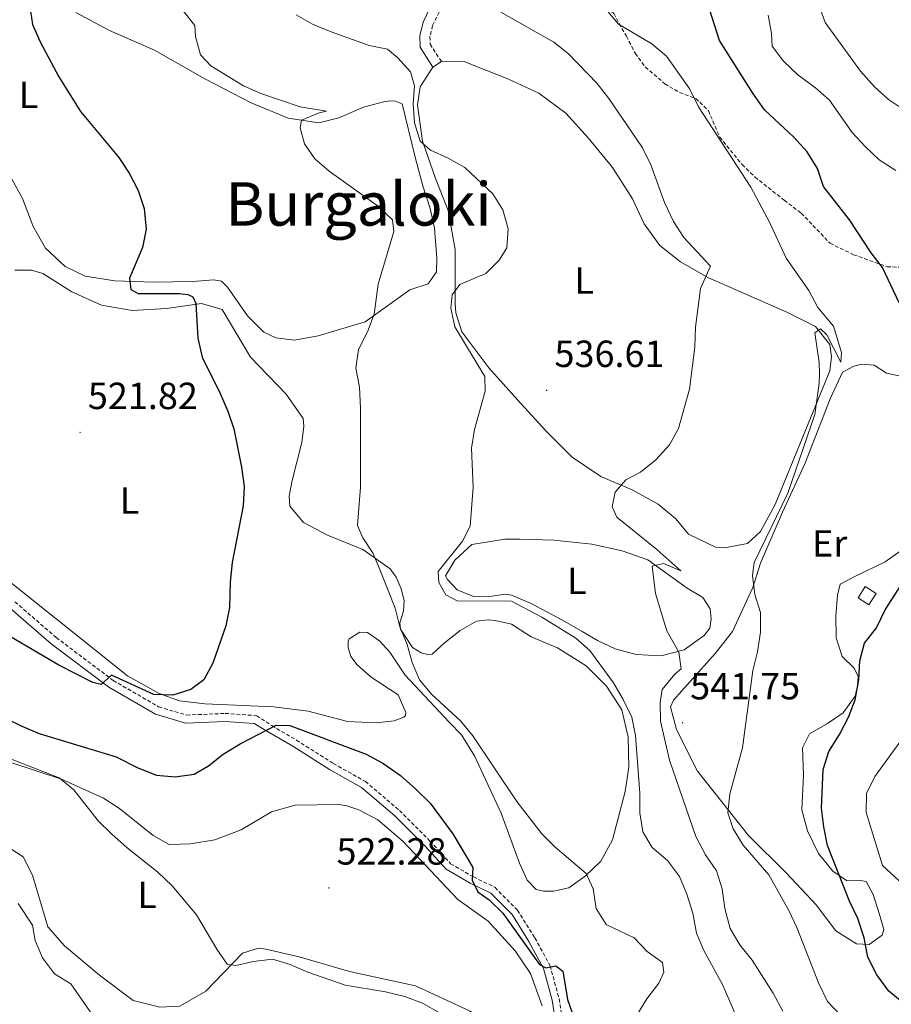
# Model space of a CAD drawing. Units: metres. Extents: x 606820 to 611321, y 4712666 to 4715706.
# Drawn here: x 608732 to 608963, y 4713395 to 4713656 of the extents above; entities that cross this region are included whole.
import ezdxf
from ezdxf.enums import TextEntityAlignment as Align

# ---------------------------------------------------------------- set-up
doc = ezdxf.new("R2010")
doc.units = ezdxf.units.M
doc.header["$MEASUREMENT"] = 0
doc.linetypes.add('TRAZOSX2', pattern=[1.5, 1, -0.5])
for name, color, linetype, lineweight in [('Carátula', 7, 'Continuous', 5), ('Level 16', 1, 'Continuous', 0), ('Level 21', 19, 'Continuous', 0), ('Level 36', 19, 'Continuous', 40), ('Level 37', 92, 'Continuous', 0), ('Level 4', 36, 'Continuous', 30), ('Level 41', 39, 'Continuous', 0), ('Level 45', 19, 'Continuous', 0), ('Level 5', 36, 'Continuous', 0), ('Level 7', 1, 'Continuous', 0)]:
    doc.layers.add(name, color=color, linetype=linetype, lineweight=lineweight)
doc.styles.add('Arial', font='ARIAL.TTF', dxfattribs={"height": 0.2})

# ---------------------------------------------------------------- blocks, each defined once
blk = doc.blocks.new('5PATER')
at = {"layer": 'Carátula', "linetype": 'Continuous', "lineweight": 5}
h = blk.add_hatch(color=250, dxfattribs=at)
edge = h.paths.add_edge_path()
edge.add_ellipse((0, 0), major_axis=(-1.33, -1.34), ratio=0.999422, start_angle=0, end_angle=360)

msp = doc.modelspace()

# ---------------------------------------------------------------- linework, layer by layer
at = {"layer": 'Level 16', "color": 1, "linetype": 'Continuous', "lineweight": 13, "ltscale": 0.5}
msp.add_polyline3d([(608954.37, 4713502.86, 549.47), (608956.3, 4713505.85, 549.47), (608959.18, 4713503.99, 549.47), (608957.25, 4713501.01, 549.47), (608954.37, 4713502.86, 549.47)], dxfattribs=at)
at = {"layer": 'Level 21', "color": 19, "linetype": 'Continuous', "lineweight": 0}
for points in [[(608746.42, 4713735.77, 537.48), (608748.88, 4713738.46, 538.52), (608751, 4713743.04, 539.46), (608769.04, 4713732.93, 541.83), (608777.85, 4713727, 542.31), (608785.88, 4713722.42, 542.97), (608794.8, 4713719.15, 543.63), (608804.22, 4713717.09, 544.68), (608817.29, 4713715.02, 545.91), (608819.35, 4713714.37, 546.47), (608823.11, 4713711.47, 546.66), (608836.42, 4713698.33, 545.91), (608846.05, 4713687.95, 544.77), (608848.42, 4713682, 543.92), (608847.5, 4713677.28, 542.97), (608840.88, 4713659.14, 538.52), (608839.12, 4713655.4, 537.48), (608838.27, 4713651.83, 536.81), (608838.31, 4713648.8, 536.24), (608841.73, 4713643.54, 536.15)], [(608874.84, 4713386.61, 523.97), (608873.33, 4713396.14, 524.35), (608871.01, 4713404.59, 525.11), (608867.11, 4713411.73, 525.68), (608862.68, 4713418.86, 525.87), (608857.06, 4713424.54, 525.77), (608851.56, 4713427.18, 525.2), (608845.22, 4713430.88, 524.73), (608839.59, 4713437.08, 524.35), (608831.58, 4713445.07, 524.26), (608822.75, 4713452.59, 524.16), (608814.34, 4713457.31, 524.16), (608804.55, 4713463.53, 524.54), (608797.89, 4713467.44, 524.92), (608794.38, 4713469.51, 525.49), (608786.64, 4713470.08, 525.68), (608776.18, 4713469.61, 525.87), (608768.19, 4713471.99, 525.77), (608755.8, 4713479.16, 525.11), (608740.54, 4713490.67, 523.78), (608729.79, 4713499.98, 523.12)]]:
    msp.add_polyline3d(points, dxfattribs=at)
at = {"layer": 'Level 21', "color": 19, "linetype": 'TRAZOSX2', "lineweight": 0}
for points in [[(608848.77, 4713688.31, 544.64), (608851.18, 4713682.25, 543.92), (608850.08, 4713676.57, 542.97), (608843.34, 4713658.12, 538.52), (608841.64, 4713654.52, 537.48), (608840.93, 4713651.53, 536.81), (608840.96, 4713649.6, 536.24), (608843.96, 4713644.99, 536.15)], [(608848.77, 4713688.31, 544.64), (608855.86, 4713685.76, 544.73), (608862.19, 4713682.9, 544.92), (608869.87, 4713676.58, 544.92), (608885.94, 4713661.51, 545.3), (608889.63, 4713657.7, 545.3), (608892.98, 4713651.69, 544.73), (608895.33, 4713647.18, 543.88), (608898.04, 4713643.51, 543.69), (608903.18, 4713639.11, 543.98), (608907.08, 4713636.75, 544.26), (608911.35, 4713635.22, 545.02), (608914.73, 4713632.01, 545.49), (608917.72, 4713624.94, 544.92), (608923.67, 4713617.67, 545.59), (608927.05, 4713614.39, 545.78), (608934.8, 4713608.22, 547.29), (608939.33, 4713604.8, 547.86), (608946.95, 4713596.81, 548.62), (608953.21, 4713593.8, 549.28), (608962.05, 4713590.6, 550.51), (608965.69, 4713590.5, 551.55)], [(608730.95, 4713501.78, 523.12), (608741.88, 4713492.32, 523.78), (608756.98, 4713480.93, 525.11), (608769.03, 4713473.95, 525.77), (608776.44, 4713471.75, 525.87), (608786.66, 4713472.2, 525.68), (608795.02, 4713471.59, 525.49), (608799.01, 4713468.96, 524.92), (608805.52, 4713465.13, 524.54), (608815.3, 4713458.92, 524.16), (608823.83, 4713454.13, 524.16), (608832.86, 4713446.45, 524.26), (608840.94, 4713438.37, 524.35), (608846.41, 4713432.35, 524.73), (608852.44, 4713428.84, 525.2), (608858.16, 4713426.09, 525.77), (608864.16, 4713420.03, 525.87), (608868.73, 4713412.67, 525.68), (608872.76, 4713405.3, 525.11), (608875.17, 4713396.53, 524.35), (608876.73, 4713386.69, 523.97)]]:
    msp.add_polyline3d(points, dxfattribs=at)
at = {"layer": 'Level 36', "color": 92, "linetype": 'Continuous', "lineweight": 0}
for points in [[(608747.06, 4713657.98, 526.46), (608756, 4713653.19, 527.22)], [(608756, 4713653.19, 527.22), (608767.9, 4713647.99, 527.6), (608781.28, 4713640.38, 528.16), (608793.58, 4713634.05, 529.11), (608803.34, 4713629.96, 530.06), (608811.47, 4713628.79, 530.53), (608816.75, 4713630.09, 531.57), (608823.3, 4713632.92, 532.14), (608828.59, 4713634.28, 532.71), (608830.33, 4713634.54, 532.9), (608831.77, 4713634.48, 533.09), (608833.6, 4713633.75, 532.9), (608837, 4713619.63, 532.14), (608839.01, 4713612.08, 531.48), (608840.99, 4713606.05, 531.2), (608842.14, 4713600.84, 531.2), (608842.79, 4713592.89, 531.38), (608842.62, 4713589.25, 531.57), (608840.47, 4713586.03, 531.86), (608835.56, 4713584.44, 531.38), (608823.79, 4713576, 529.96), (608811.27, 4713572.25, 528.54), (608805.07, 4713571.1, 527.97), (608800.06, 4713571.78, 527.88), (608796.93, 4713573.24, 527.78), (608792.62, 4713577.57, 527.5), (608787.27, 4713585.22, 527.12), (608785.66, 4713586.79, 527.03), (608783.53, 4713587.14, 526.55), (608778.08, 4713586.68, 526.36), (608767.7, 4713586.52, 525.42), (608757.46, 4713586.89, 524.66), (608749.56, 4713588.13, 524.09), (608744.22, 4713590.63, 523.52), (608739.06, 4713595.48, 522.95), (608735.79, 4713601.26, 522.38), (608732.95, 4713608.72, 522.1), (608729.52, 4713614.96, 521.72)], [(608841.73, 4713643.54, 536.15), (608838.32, 4713638.26, 535.86), (608837.64, 4713633.48, 535.58), (608838.92, 4713623.87, 535.2), (608842.33, 4713614.22, 534.73), (608845.79, 4713605.48, 534.63), (608847.62, 4713595.2, 534.82), (608847.61, 4713580.8, 535.11), (608847.8, 4713578.38, 535.3), (608849.39, 4713573.32, 535.39), (608856.51, 4713563.81, 535.77), (608864.14, 4713555.28, 536.43), (608871.62, 4713547.06, 537.48), (608878.62, 4713540.12, 538.33), (608886.2, 4713535, 539.18), (608894.67, 4713531.34, 540.51), (608901.4, 4713527.66, 541.26), (608906.08, 4713523.79, 541.93), (608909.48, 4713519.67, 542.4), (608916.58, 4713516.22, 543.25), (608919.01, 4713516.1, 543.25), (608925.05, 4713517.26, 543.73), (608928.49, 4713520.42, 543.73), (608932.4, 4713527.6, 543.82), (608946.86, 4713562.99, 545.15), (608947.34, 4713566.71, 545.34), (608946.91, 4713569.96, 545.43), (608943.12, 4713574.75, 545.05), (608935.49, 4713578.58, 543.92), (608914.58, 4713587.73, 540.41), (608907.32, 4713591.94, 539.56), (608901.87, 4713596.26, 539.18), (608897.69, 4713601.95, 538.61), (608894.63, 4713608.57, 538.52), (608889.28, 4713616.9, 538.23), (608882.86, 4713624.76, 537.95), (608876.93, 4713631.34, 537.66), (608869.8, 4713636.62, 537.28), (608861.71, 4713640.36, 536.72), (608849.74, 4713645.1, 536.15), (608843.96, 4713644.99, 536.15)], [(608841.73, 4713643.54, 536.15), (608843.96, 4713644.99, 536.15)], [(608846.04, 4713469.91, 529.86), (608849.27, 4713466.47, 529.96), (608852.69, 4713460.92, 529.96), (608859.82, 4713445.79, 529.86), (608864.64, 4713432.52, 529.29), (608866.68, 4713428.01, 529.1), (608869.07, 4713425.54, 529.01), (608870.98, 4713425.04, 529.01), (608873.7, 4713425.08, 529.01), (608877.71, 4713425.98, 529.2), (608882.05, 4713429.08, 529.96), (608886.24, 4713433.01, 530.81), (608889.34, 4713438.66, 532.04), (608892.63, 4713451.52, 533.46), (608893.66, 4713457.98, 533.93), (608893.47, 4713465.93, 534.31), (608891.77, 4713473.11, 534.5), (608887.73, 4713479.41, 534.41), (608882.34, 4713484.79, 534.12), (608874.69, 4713489.6, 533.84), (608867.75, 4713492.52, 533.18), (608862.54, 4713495.85, 533.08), (608858.21, 4713496.85, 532.99), (608856.39, 4713496.97, 532.8), (608853.28, 4713496.62, 532.61), (608848.93, 4713494.13, 532.04), (608844.66, 4713490.81, 531.09), (608841.52, 4713487.88, 530.81), (608840.38, 4713487.78, 530.52), (608838.63, 4713488.21, 530.24), (608836.34, 4713489.7, 530.14), (608833.08, 4713494.5, 530.05), (608832.98, 4713496.16, 530.05), (608833.92, 4713499.28, 530.24), (608834.1, 4713502.16, 530.52), (608833.3, 4713505.26, 530.52), (608831.96, 4713508.27, 530.52), (608830.41, 4713510.52, 530.43), (608823.13, 4713515.64, 529.67), (608813.75, 4713519.44, 527.96), (608807.41, 4713522.83, 526.92), (608803.78, 4713527.09, 526.36), (608803.59, 4713529.82, 526.26), (608804.29, 4713533.54, 526.26), (608806.94, 4713543.97, 526.64), (608807.47, 4713548.37, 526.83), (608807.29, 4713550.34, 526.83), (608802.8, 4713556.86, 526.83), (608793.4, 4713566.65, 526.64), (608785.86, 4713579.27, 525.6), (608780.38, 4713580.85, 525.6), (608771.15, 4713579.57, 524.37), (608761.99, 4713578.98, 523.51), (608753.86, 4713580.45, 522.94), (608746, 4713583.96, 522.57), (608738.34, 4713588.77, 522.38), (608735.37, 4713589.71, 522.19), (608730.9, 4713589.65, 522)], [(608928.54, 4713512.02, 545.4), (608934.32, 4713525.52, 545.21), (608940.26, 4713538.35, 545.78), (608946.97, 4713555.58, 546.44), (608950.28, 4713562.68, 546.63), (608953.28, 4713564.24, 547.01), (608955.4, 4713564.8, 547.2), (608958.66, 4713564.55, 547.67), (608961.88, 4713562.4, 548.05), (608965.6, 4713561.55, 548.71)], [(608864.78, 4713518.4, 536.59), (608873.8, 4713518.16, 537.44), (608883.82, 4713517.02, 538.67), (608891.88, 4713515.25, 539.43), (608898.66, 4713512.93, 539.9), (608909.08, 4713505.36, 541.04), (608913.22, 4713502.92, 541.32), (608915.16, 4713499.92, 541.51), (608915.42, 4713497.27, 541.51), (608915.08, 4713494.76, 541.51), (608913.6, 4713492.84, 541.32), (608908.27, 4713489.05, 540.28), (608902.08, 4713487.44, 539.33), (608895.56, 4713487.79, 538.48), (608890, 4713489.3, 537.25), (608885.35, 4713491.5, 536.3), (608881.29, 4713493.94, 535.64), (608876.02, 4713496.89, 536.11), (608867.76, 4713501.32, 535.92), (608862.5, 4713503.51, 535.92), (608860.98, 4713503.79, 535.83), (608857.35, 4713503.28, 536.02), (608852.43, 4713503.2, 536.11), (608848.16, 4713504.96, 536.11), (608845.54, 4713507.72, 536.11), (608845.07, 4713508.62, 536.11), (608847.5, 4713512.83, 536.11), (608852.06, 4713516.99, 536.11), (608860.76, 4713518.41, 536.49), (608864.78, 4713518.4, 536.59)], [(608967.95, 4713516.87, 549.66), (608961.58, 4713512.37, 548.71), (608953.15, 4713508.3, 547.39), (608949.62, 4713506.43, 547.39), (608948.9, 4713503.54, 547.39), (608948.46, 4713498.08, 547.86), (608948.55, 4713492.24, 548.43), (608950.21, 4713487.26, 548.9), (608953.37, 4713484.2, 550.04), (608954.39, 4713482.02, 550.04), (608954.2, 4713479.52, 550.42), (608953.63, 4713476.78, 550.42), (608950.44, 4713472.34, 550.23), (608946.24, 4713469.54, 549.56), (608941.51, 4713466.82, 548.43), (608939.67, 4713463.08, 547.95), (608939.93, 4713455.8, 548.05), (608939.46, 4713446.63, 548.24), (608940.99, 4713441.04, 548.52), (608943.88, 4713435.1, 548.71), (608947.67, 4713430.38, 549.66), (608951.35, 4713427.86, 550.7), (608953.09, 4713427.81, 551.36), (608955.06, 4713427.92, 551.74), (608956.5, 4713427.64, 551.74), (608958.38, 4713424.18, 551.65), (608960.05, 4713418.9, 551.08), (608961.24, 4713414.9, 551.08), (608960.81, 4713413.45, 550.89), (608957.36, 4713410.9, 550.32), (608953.95, 4713411.07, 549.56), (608948.52, 4713414.55, 549.09), (608943.26, 4713421.45, 548.52), (608935.4, 4713429.82, 547.76), (608925.32, 4713439.82, 546.15), (608911.87, 4713456.89, 543.12), (608906.24, 4713467.95, 541.7), (608904.71, 4713473.91, 541.32), (608905.44, 4713475.74, 541.32), (608916.47, 4713488.04, 543.12), (608921.08, 4713493.87, 543.88), (608926.51, 4713505.55, 545.11), (608928.54, 4713512.02, 545.4)], [(608722.45, 4713512.74, 521.71), (608760.81, 4713482.18, 524.46), (608769.14, 4713477.45, 524.65), (608774.55, 4713475.56, 525.12), (608781.24, 4713474.76, 525.31), (608799.44, 4713473.9, 525.88), (608808.63, 4713472.82, 526.16), (608819.05, 4713470.03, 526.54), (608826.71, 4713469.69, 527.11), (608831.4, 4713470.22, 527.4), (608833.97, 4713471.17, 527.59), (608834.49, 4713471.63, 527.78), (608834.55, 4713472.46, 527.78), (608832.51, 4713477.13, 527.87), (608825.39, 4713481.8, 527.78), (608821.63, 4713485.07, 527.87), (608820, 4713487.25, 527.87), (608819.28, 4713489.59, 527.87), (608819.26, 4713491.25, 527.87), (608819.48, 4713491.94, 527.87), (608822.33, 4713493.72, 528.34), (608824.38, 4713493.68, 528.44), (608827.67, 4713491.31, 529.29), (608830.29, 4713488.47, 529.76), (608834.33, 4713482.31, 530.05), (608846.04, 4713469.91, 529.86)], [(608874.05, 4713378.87, 523.12), (608866.1, 4713383.14, 523.12), (608851.55, 4713393.3, 522.93), (608837.12, 4713399.98, 522.27), (608819.63, 4713403.81, 521.6), (608806.31, 4713407.62, 521.13), (608797.41, 4713409.68, 520.94), (608795.51, 4713409.96, 520.84), (608791.29, 4713408.6, 520.66), (608781.51, 4713398.53, 519.71), (608774.68, 4713394.56, 519.04), (608769.3, 4713394.32, 518.86), (608762.3, 4713396.11, 518.67), (608753.33, 4713402.79, 518.67), (608744.12, 4713410.61, 518.29), (608739.64, 4713415.62, 518.38), (608735.57, 4713429.35, 518.67), (608733.14, 4713434.17, 518.86), (608728.09, 4713437.42, 519.04), (608711.81, 4713446.73, 519.42), (608704.87, 4713454.05, 519.24), (608699.21, 4713462.37, 519.42), (608695.22, 4713465.5, 519.42), (608694.52, 4713467.14, 519.52)], [(608716.31, 4713463.62, 519.8), (608743.28, 4713454.79, 520.18), (608754.42, 4713449.73, 520.37), (608758.63, 4713446.99, 520.47), (608767.61, 4713439.85, 520.56), (608771.81, 4713437.41, 520.56), (608777.49, 4713437.65, 520.66), (608783.92, 4713438.66, 520.94), (608790.93, 4713441.34, 521.51), (608798.96, 4713446.09, 522.17), (608805.23, 4713447.85, 522.55), (608816.82, 4713448.03, 522.74), (608818.87, 4713447.68, 522.93), (608822.07, 4713446.59, 523.02), (608827.12, 4713443.94, 523.02), (608833.8, 4713438.28, 523.02), (608848.36, 4713422.89, 523.21), (608856.32, 4713417.1, 523.21), (608863.49, 4713409.25, 523.4), (608867.6, 4713403.25, 523.4), (608870.69, 4713394.66, 523.4)]]:
    msp.add_polyline3d(points, dxfattribs=at)
at = {"layer": 'Level 4', "color": 36, "linetype": 'Continuous', "lineweight": 30}
for points in [[(608734.8, 4713660.13, 525), (608735.61, 4713654.8, 525), (608737.61, 4713650.22, 525), (608742.54, 4713640.94, 525), (608748.32, 4713631.72, 525), (608758.5, 4713619.6, 525), (608761.18, 4713615.38, 525), (608763.59, 4713610.8, 525), (608765.15, 4713606.06, 525), (608765.73, 4713600.55, 525), (608764.71, 4713595.66, 525), (608761.27, 4713587.53, 525), (608761.66, 4713584.53, 525), (608763.57, 4713583.54, 525), (608774.58, 4713583.51, 525), (608776.72, 4713583.26, 525), (608778.08, 4713582.6, 525), (608778.89, 4713580.86, 525), (608779.45, 4713571.66, 525), (608780.56, 4713566.63, 525), (608785.31, 4713557, 525), (608787.37, 4713552.32, 525), (608788.98, 4713547.59, 525), (608791.02, 4713537.45, 525), (608791.66, 4713532.31, 525), (608791.39, 4713527.26, 525), (608788.47, 4713512.18, 525), (608787.97, 4713507.03, 525), (608787.83, 4713500.28, 525), (608786.85, 4713495.38, 525), (608783.4, 4713485.47, 525), (608780.99, 4713481.07, 525)], [(608965.23, 4713581, 550), (608960.9, 4713590.36, 550), (608957.85, 4713594.33, 550), (608952.14, 4713603.07, 550), (608945.19, 4713611.84, 550), (608943.64, 4713616.62, 550), (608940.9, 4713621.04, 550), (608937.35, 4713624.91, 550), (608929.62, 4713632.17, 550), (608926.5, 4713636.63, 550), (608917.65, 4713650.61, 550), (608915.05, 4713658.87, 550)], [(608970.64, 4713391.81, 550), (608962.53, 4713398.58, 550), (608959.36, 4713402.89, 550), (608957.01, 4713407.56, 550), (608956.01, 4713412.74, 550), (608954.29, 4713417.8, 550), (608952.08, 4713422.43, 550), (608946.25, 4713437.21, 550), (608945.28, 4713442.13, 550), (608944.72, 4713447.1, 550), (608945.15, 4713457.34, 550), (608946.62, 4713462.12, 550), (608949.5, 4713466.62, 550), (608951.81, 4713471.16, 550), (608953.64, 4713475.81, 550), (608954.58, 4713481.06, 550), (608954.84, 4713486.11, 550), (608956.13, 4713490.84, 550), (608959.27, 4713494.91, 550), (608961.53, 4713499.65, 550), (608967.45, 4713508.8, 550)], [(608780.99, 4713481.07, 525), (608777.59, 4713478.49, 525), (608772.76, 4713477.01, 525), (608767.76, 4713477.23, 525), (608756.52, 4713482.3, 525), (608753.8, 4713479.83, 525), (608751.56, 4713480.38, 525), (608742.57, 4713484.97, 525), (608723.82, 4713495.91, 525)], [(608718.05, 4713476.01, 525), (608732.77, 4713468.79, 525), (608737.4, 4713466.9, 525), (608757.75, 4713460.66, 525), (608763.5, 4713457.81, 525), (608768.47, 4713455.85, 525), (608773.45, 4713455.39, 525), (608778.46, 4713456.05, 525), (608782.21, 4713458.29, 525), (608786.14, 4713461.38, 525), (608790.61, 4713464.1, 525), (608800.19, 4713469.04, 525), (608803.78, 4713468.95, 525), (608824.02, 4713461.35, 525), (608828.43, 4713458.99, 525), (608833.08, 4713455.72, 525), (608837.21, 4713452.14, 525), (608840.96, 4713448.37, 525), (608846.95, 4713440.26, 525), (608852.28, 4713431.31, 525), (608852.09, 4713427.97, 525), (608853.64, 4713424.89, 525), (608856.58, 4713422.75, 525), (608860.27, 4713419.27, 525), (608869.94, 4713405.64, 525), (608871.6, 4713404.74, 525), (608874.26, 4713405.32, 525), (608876.12, 4713403.89, 525), (608877.35, 4713396.36, 525), (608879.03, 4713391.61, 525)]]:
    msp.add_polyline3d(points, dxfattribs=at)
at = {"layer": 'Level 5', "color": 36, "linetype": 'Continuous', "lineweight": 0}
for points in [[(608966.45, 4713632.26, 560), (608962.43, 4713634.91, 560), (608958.74, 4713638.28, 560), (608954.99, 4713642.41, 560), (608945.63, 4713655.32, 560), (608944, 4713660.05, 560), (608941.34, 4713670.38, 560), (608936.95, 4713680.22, 560), (608933.93, 4713684.2, 560), (608929.76, 4713687.09, 560), (608922.54, 4713695.16, 560), (608915.35, 4713703.75, 560), (608909.29, 4713712.73, 560), (608905.74, 4713716.8, 560), (608901.85, 4713720.47, 560), (608897.92, 4713723.57, 560), (608893.39, 4713726.2, 560), (608886.2, 4713733.28, 560), (608878.12, 4713740.07, 560)], [(608927.05, 4713503.7, 545), (608926.39, 4713508.73, 545), (608926.87, 4713512.18, 545), (608935.8, 4713530.6, 545), (608942.91, 4713551.42, 545), (608944.09, 4713559.64, 545), (608944.2, 4713562.21, 545), (608944.06, 4713565.22, 545), (608942.92, 4713573.06, 545), (608944.45, 4713574.15, 545), (608946.13, 4713572.53, 545), (608949.83, 4713565.26, 545), (608949.98, 4713567.88, 545), (608947.84, 4713574.83, 545), (608943.69, 4713579.76, 545), (608941.29, 4713584.29, 545), (608935.34, 4713592.88, 545), (608930.98, 4713602.27, 545), (608925.98, 4713611.66, 545), (608912.07, 4713632.98, 545), (608909.77, 4713637.7, 545), (608903.58, 4713646.46, 545), (608899.74, 4713649.67, 545), (608890.91, 4713654.93, 545), (608877.64, 4713670.68, 545)], [(608775.49, 4713658.4, 530), (608778.66, 4713654.52, 530), (608778.8, 4713651.61, 530), (608780.14, 4713646.8, 530), (608782.85, 4713643.82, 530), (608791.51, 4713638.52, 530), (608796.09, 4713636.5, 530), (608806.57, 4713633.02, 530), (608813.49, 4713631.82, 530), (608811.56, 4713631.4, 530), (608806.88, 4713629.44, 530), (608806.57, 4713627.44, 530), (608807.66, 4713623.14, 530), (608810.38, 4713619.21, 530), (608814.18, 4713615.94, 530), (608827.26, 4713606.56, 530), (608830.96, 4713603.03, 530), (608831.39, 4713599.98, 530), (608827.24, 4713585.97, 530), (608826.15, 4713578.02, 530), (608824.38, 4713573.34, 530), (608821.97, 4713568.69, 530), (608821.31, 4713563.73, 530), (608822.26, 4713558.68, 530), (608822.5, 4713553.13, 530), (608822.53, 4713532.18, 530), (608821.71, 4713522.03, 530), (608823.17, 4713518.75, 530), (608825.89, 4713514.55, 530), (608827.8, 4713509.9, 530), (608831.7, 4713500.11, 530), (608832.94, 4713495.13, 530), (608834.86, 4713490.5, 530), (608836.19, 4713485.68, 530), (608838.15, 4713481.05, 530), (608841.39, 4713477.24, 530)], [(608805.48, 4713657.35, 535), (608809.82, 4713654.87, 535), (608814.71, 4713652.86, 535), (608824.86, 4713649.21, 535), (608829.68, 4713648.26, 535), (608832.43, 4713646.02, 535), (608835.78, 4713642.29, 535), (608836.86, 4713638.57, 535), (608836.5, 4713633.77, 535), (608836.82, 4713628.78, 535), (608838.34, 4713623.9, 535), (608841.05, 4713621.47, 535), (608845.79, 4713619.36, 535), (608850.19, 4713616.95, 535), (608857.62, 4713609.93, 535), (608860.27, 4713605.69, 535), (608861.69, 4713600.68, 535), (608861.33, 4713595.63, 535), (608859.3, 4713592.3, 535), (608855.73, 4713588.77, 535), (608848.82, 4713585.93, 535), (608846.78, 4713583.14, 535), (608846.44, 4713579.59, 535), (608847.52, 4713574.71, 535), (608855.45, 4713561.49, 535), (608855.56, 4713557.66, 535), (608852.75, 4713547.43, 535), (608851.91, 4713542.5, 535), (608852.42, 4713532.19, 535), (608851.59, 4713521.8, 535), (608849.52, 4713517.84, 535), (608843.09, 4713509.84, 535), (608843.24, 4713506.93, 535), (608845.13, 4713503.66, 535), (608848.11, 4713502.05, 535), (608862.57, 4713501.94, 535), (608870.62, 4713497.7, 535), (608879.55, 4713492.15, 535), (608883.32, 4713488.87, 535), (608889.53, 4713480.28, 535), (608892.12, 4713475.85, 535), (608894.42, 4713471.23, 535), (608895.41, 4713466.33, 535), (608896.52, 4713451.08, 535), (608896.55, 4713445.85, 535), (608897.36, 4713440.77, 535), (608899.85, 4713436.63, 535), (608903.88, 4713433.2, 535), (608907.1, 4713428.93, 535), (608909.01, 4713424.32, 535), (608910.56, 4713419.23, 535), (608911.54, 4713413.92, 535), (608913.53, 4713409.33, 535), (608918.54, 4713400.15, 535), (608922.62, 4713390.66, 535)], [(608934.45, 4713393.29, 540), (608931.86, 4713398, 540), (608926.29, 4713406.75, 540), (608923.04, 4713410.87, 540), (608920.53, 4713415.2, 540), (608919.1, 4713420.51, 540), (608918.36, 4713425.7, 540), (608916.86, 4713430.47, 540), (608913.98, 4713434.74, 540), (608911.38, 4713439.52, 540), (608904.44, 4713459.81, 540), (608902, 4713470.1, 540), (608901.96, 4713475.11, 540), (608902.49, 4713478.51, 540), (608905.83, 4713482.59, 540), (608907.5, 4713484.02, 540), (608906.9, 4713488.47, 540), (608903.71, 4713494.05, 540), (608900.7, 4713504, 540), (608899.81, 4713511.21, 540), (608902.8, 4713511.94, 540), (608907.4, 4713509.97, 540), (608901.01, 4713515.64, 540), (608890.49, 4713524.22, 540), (608889.19, 4713526.96, 540), (608890.05, 4713530.85, 540), (608892.82, 4713534.15, 540), (608896.76, 4713536.15, 540), (608900.82, 4713539.39, 540), (608904.38, 4713543.38, 540), (608906.82, 4713547.75, 540), (608909.72, 4713558.17, 540), (608911.14, 4713569.3, 540), (608911.34, 4713574.57, 540), (608912.61, 4713584.85, 540), (608915.29, 4713590.71, 540), (608908.21, 4713598.38, 540), (608905.5, 4713602.59, 540), (608903.12, 4713607.67, 540), (608899.45, 4713617.62, 540), (608897.25, 4713622.11, 540), (608894.47, 4713626.28, 540), (608888.36, 4713635.16, 540), (608885.2, 4713639.14, 540), (608877.68, 4713647.05, 540), (608873.78, 4713650.17, 540), (608859.74, 4713658.06, 540)], [(608964.4, 4713616.11, 555), (608960, 4713618.97, 555), (608956.26, 4713622.5, 555), (608952.83, 4713626.15, 555), (608946.8, 4713634.73, 555), (608943.07, 4713638.06, 555), (608938.4, 4713641.44, 555), (608934.61, 4713645.07, 555), (608931.64, 4713649.09, 555), (608931.44, 4713652.39, 555), (608930.58, 4713657.31, 555)], [(608949.71, 4713392.16, 545), (608946.3, 4713395.82, 545), (608943.9, 4713400.81, 545), (608938.17, 4713415.42, 545), (608935.99, 4713419.92, 545), (608930.74, 4713429.38, 545), (608923.9, 4713437.29, 545), (608921.3, 4713441.57, 545), (608919.88, 4713445.82, 545), (608920.38, 4713450.87, 545), (608923.74, 4713463.09, 545), (608926.48, 4713483.6, 545), (608927.76, 4713488.48, 545), (608928.51, 4713493.72, 545), (608928.56, 4713498.92, 545), (608927.05, 4713503.7, 545)], [(608841.39, 4713477.24, 530), (608849.06, 4713470.24, 530), (608852.27, 4713466.26, 530), (608863.95, 4713448.87, 530), (608870.57, 4713440.29, 530), (608874.12, 4713436.72, 530), (608882.3, 4713429.72, 530), (608884.16, 4713425.72, 530), (608885.01, 4713420.5, 530), (608887.6, 4713416.27, 530), (608895.07, 4713412.74, 530), (608898.48, 4713409.11, 530), (608902.55, 4713406.12, 530), (608902.88, 4713403.6, 530), (608901.56, 4713400.67, 530), (608898.38, 4713396.5, 530), (608895.73, 4713392.19, 530)], [(608968.6, 4713424.76, 555), (608960.89, 4713431.84, 555), (608956.52, 4713445.94, 555), (608956.63, 4713450.94, 555), (608958.8, 4713455.48, 555), (608968.3, 4713468.43, 555)], [(608728.22, 4713460.8, 520), (608742.66, 4713455.15, 520), (608746.52, 4713451.96, 520), (608753, 4713443.74, 520), (608756.65, 4713440.17, 520), (608760.68, 4713436.55, 520), (608768.85, 4713430.08, 520), (608772.64, 4713426.45, 520), (608779.08, 4713418.78, 520), (608784.48, 4713409.71, 520), (608787.22, 4713405.72, 520), (608789.5, 4713405.36, 520), (608794.19, 4713406.46, 520), (608799.18, 4713407.02, 520), (608803.86, 4713405.63, 520), (608808.54, 4713403.57, 520), (608818.5, 4713400.19, 520), (608829.14, 4713398.36, 520), (608834.26, 4713397.17, 520), (608838.91, 4713395.34, 520), (608843.64, 4713392.76, 520)], [(608731.82, 4713421.79, 515), (608735.6, 4713416.07, 515), (608736.34, 4713412.01, 515), (608738.28, 4713407.41, 515), (608741.4, 4713403.19, 515), (608745.73, 4713400.51, 515), (608751.43, 4713392.4, 515)]]:
    msp.add_polyline3d(points, dxfattribs=at)

# ---------------------------------------------------------------- block references
at = {"layer": 'Level 7', "color": 19, "linetype": 'Continuous', "lineweight": 0, "xscale": 0.09999983015004542, "yscale": 0.09999983015004542}
for p in [(608871.85, 4713557.84, 536.61), (608748.22, 4713546.68, 521.83), (608907.89, 4713469.73, 541.76), (608814.17, 4713425.93, 522.29)]:
    msp.add_blockref('5PATER', p, dxfattribs=at)

# ---------------------------------------------------------------- texts
at = {"layer": 'Level 37', "color": 92, "linetype": 'Continuous', "lineweight": 0, "style": 'Arial'}
for s, p in [('L', (608734.55, 4713636.16, 523.55)), ('L', (608881.81, 4713586.93, 537.1)), ('L', (608761.31, 4713528.62, 523)), ('Er', (608946.86, 4713517.26, 546.32)), ('L', (608879.87, 4713507.32, 537.23)), ('L', (608765.96, 4713424.1, 519.66)), ('L', (608765.96, 4713424.1, 519.66))]:
    msp.add_text(s, height=7, dxfattribs=at).set_placement(p, align=Align.MIDDLE_CENTER)
at = {"layer": 'Level 41', "color": 19, "linetype": 'Continuous', "lineweight": 0, "style": 'Arial'}
for s, p in [('536.61', (608873.93, 4713561.84, 536.61)), ('521.82', (608750.27, 4713550.68, 521.83)), ('541.75', (608909.88, 4713473.73, 541.76)), ('522.28', (608816.16, 4713429.93, 522.29))]:
    msp.add_text(s, height=7, dxfattribs=at).set_placement(p, align=Align.BOTTOM_LEFT)
at = {"layer": 'Level 45', "color": 19, "linetype": 'Continuous', "lineweight": 0, "style": 'Arial'}
msp.add_text('Burgaloki', height=11.5, dxfattribs=at).set_placement((608822.01, 4713607.25, 529.05), align=Align.MIDDLE_CENTER)

doc.saveas('drawing.dxf')
